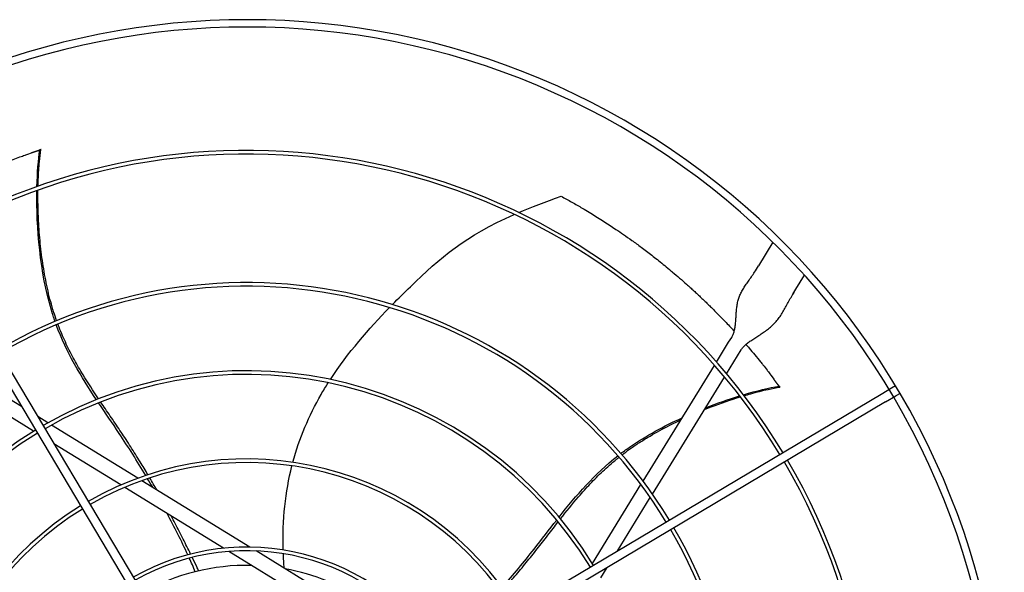
# Model space of a CAD drawing. Units: inches. Extents: x 3672 to 5472, y 1955 to 3305.
# Drawn here: x 4350 to 4377, y 2365 to 2379 of the extents above; entities that cross this region are included whole.
import ezdxf

# ---------------------------------------------------------------- set-up
doc = ezdxf.new("R2010")
doc.units = ezdxf.units.IN
doc.header["$MEASUREMENT"] = 0
doc.layers.add('DRIVE-EC', color=6, linetype='Continuous')

msp = doc.modelspace()

# ---------------------------------------------------------------- linework, layer by layer
at = {"layer": 'DRIVE-EC'}
for p, q in [((4346.365, 2376.3225), (4356.3003, 2359.6228)), ((4346.162, 2376.2017), (4356.0973, 2359.502)), ((4350.8564, 2376.0095), (4350.851, 2376.0062)), ((4350.89, 2376.0194), (4350.8564, 2376.0095)), ((4370.4828, 2373.536), (4370.0929, 2372.9028)), ((4370.039, 2372.8153), (4370.0929, 2372.9028)), ((4370.0115, 2372.7706), (4370.039, 2372.8153)), ((4371.0986, 2372.2835), (4371.3266, 2372.6537)), ((4371.0448, 2372.196), (4371.0172, 2372.1513)), ((4371.0448, 2372.196), (4371.0986, 2372.2835)), ((4368.9699, 2370.328), (4369.2965, 2370.8585)), ((4369.2965, 2370.8585), (4369.3774, 2370.9898)), ((4369.2396, 2370.015), (4369.6318, 2370.6521)), ((4367.0045, 2367.136), (4368.9159, 2370.2403)), ((4350.3667, 2369.1343), (4348.9254, 2370.0217)), ((4350.6895, 2368.4732), (4348.5784, 2369.773)), ((4367.254, 2366.7902), (4369.1852, 2369.9267)), ((4370.6509, 2369.6834), (4370.646, 2369.6876)), ((4370.6706, 2369.6545), (4370.6509, 2369.6834)), ((4373.7643, 2369.6922), (4373.6532, 2369.6261)), ((4373.3777, 2369.4622), (4356.678, 2359.5269)), ((4373.6532, 2369.6261), (4373.3777, 2369.4622)), ((4373.4985, 2369.2592), (4373.774, 2369.4231)), ((4373.8851, 2369.4892), (4373.774, 2369.4231)), ((4373.4985, 2369.2592), (4356.7988, 2359.3239)), ((4351.0731, 2368.6993), (4350.8004, 2368.8672)), ((4353.4808, 2367.2169), (4351.1691, 2368.6402)), ((4350.8007, 2368.4047), (4350.7834, 2368.4154)), ((4353.0249, 2367.0353), (4351.2345, 2368.1376)), ((4356.4771, 2365.3721), (4353.588, 2367.1509)), ((4365.6492, 2364.9347), (4366.949, 2367.0457)), ((4355.7768, 2365.3409), (4353.1275, 2366.9721)), ((4366.3103, 2365.2575), (4367.1977, 2366.6987)), ((4359.1608, 2363.2573), (4355.9167, 2365.2548)), ((4359.3672, 2363.5926), (4356.6442, 2365.2692)), ((4365.5807, 2364.8234), (4365.5913, 2364.8407)), ((4365.8753, 2364.551), (4366.0432, 2364.8237))]:
    msp.add_line(p, q, dxfattribs=at)
for radius, start, end in [(20.2756, 30.41624, 121.08376), (20.0787, 30.41296, 121.08704), (16.7719, 31.15349, 120.34651), (16.6735, 31.15587, 120.34413), (13.2308, 31.26148, 120.23852), (13.1323, 31.26532, 120.23468), (10.87, 31.37257, 120.12743), (10.7716, 31.37826, 120.12174), (20.2756, 301.08376, 30.41624), (20.0787, 301.08704, 30.41296), (10.87, 121.37257, 210.12743), (10.7716, 121.37826, 210.12174), (8.5092, 31.54531, 119.95469), (8.4108, 31.55461, 119.94539), (16.6735, 301.15587, 30.34413), (16.7719, 301.15349, 30.34651), (8.5092, 121.54531, 209.95469), (8.4108, 121.55461, 209.94539), (13.1323, 301.26532, 30.23468), (13.2308, 301.26148, 30.23852), (6.1485, 31.8507, 119.6493), (6.05, 31.86861, 119.63139), (5.6594, 88.76817, 119.55418), (5.6594, 31.94582, 79.60266)]:
    msp.add_arc((4356.4001, 2359.2241), radius, start, end, dxfattribs=at)
for points, knots in [([(4350.851, 2376.0062), (4350.8506, 2376.006), (4350.8502, 2376.0057), (4350.8497, 2376.0055), (4350.8493, 2376.0052), (4350.8488, 2376.005), (4350.8482, 2376.0047), (4350.8477, 2376.0044), (4350.8471, 2376.0041), (4350.8465, 2376.0038), (4350.8459, 2376.0035), (4350.8452, 2376.0032), (4350.8445, 2376.0029), (4350.8438, 2376.0025), (4350.8431, 2376.0022), (4350.8423, 2376.0018), (4350.8415, 2376.0015), (4350.8407, 2376.0011), (4350.8398, 2376.0007), (4350.839, 2376.0004), (4350.8381, 2376), (4350.8371, 2375.9996), (4350.8362, 2375.9991), (4350.8352, 2375.9987), (4350.8342, 2375.9983), (4350.8331, 2375.9979), (4350.8321, 2375.9974), (4350.831, 2375.997), (4350.8299, 2375.9965), (4350.8288, 2375.9961), (4350.8276, 2375.9956), (4350.8264, 2375.9951), (4350.8252, 2375.9946), (4350.824, 2375.9941), (4350.8227, 2375.9937), (4350.8214, 2375.9932), (4350.8201, 2375.9926), (4350.8188, 2375.9921), (4350.8174, 2375.9916), (4350.8161, 2375.9911), (4350.8147, 2375.9905), (4350.8132, 2375.99), (4350.8118, 2375.9894), (4350.8103, 2375.9889), (4350.8089, 2375.9883), (4350.8073, 2375.9878), (4350.8058, 2375.9872), (4350.8043, 2375.9866), (4350.8027, 2375.986), (4350.8011, 2375.9854), (4350.7995, 2375.9848), (4350.7978, 2375.9842), (4350.7962, 2375.9836), (4350.7945, 2375.983), (4350.7928, 2375.9824), (4350.7911, 2375.9818), (4350.7894, 2375.9812), (4350.7876, 2375.9805), (4350.7858, 2375.9799), (4350.784, 2375.9792), (4350.7822, 2375.9786), (4350.7804, 2375.978), (4350.7786, 2375.9773), (4350.7767, 2375.9766), (4350.7748, 2375.976), (4350.7729, 2375.9753), (4350.771, 2375.9746), (4350.7691, 2375.974), (4350.7672, 2375.9733), (4350.7652, 2375.9726), (4350.7632, 2375.9719), (4350.7612, 2375.9712), (4350.7592, 2375.9705), (4350.7572, 2375.9699), (4350.7552, 2375.9692), (4350.7531, 2375.9685), (4350.7511, 2375.9678), (4350.749, 2375.967), (4350.7469, 2375.9663), (4350.7448, 2375.9656), (4350.7427, 2375.9649), (4350.7406, 2375.9642), (4350.7385, 2375.9635), (4350.7363, 2375.9628), (4350.7342, 2375.962), (4350.732, 2375.9613), (4350.7299, 2375.9606), (4350.7277, 2375.9598), (4350.7255, 2375.9591), (4350.7233, 2375.9584), (4350.7211, 2375.9576), (4350.7189, 2375.9569), (4350.7166, 2375.9562), (4350.7144, 2375.9554), (4350.7121, 2375.9547), (4350.7099, 2375.9539), (4350.7076, 2375.9532), (4350.7054, 2375.9525), (4350.7031, 2375.9517), (4350.7008, 2375.951), (4350.6986, 2375.9502), (4350.6963, 2375.9495), (4350.694, 2375.9487), (4350.6917, 2375.948), (4350.6894, 2375.9472), (4350.6871, 2375.9465), (4350.6848, 2375.9458), (4350.6825, 2375.945), (4350.6802, 2375.9443), (4350.6779, 2375.9435), (4350.6756, 2375.9428), (4350.6732, 2375.942), (4350.6709, 2375.9413), (4350.6686, 2375.9405), (4350.6663, 2375.9398), (4350.664, 2375.939), (4350.6617, 2375.9383), (4350.6594, 2375.9376), (4350.6571, 2375.9368), (4350.6547, 2375.9361), (4350.6524, 2375.9354), (4350.6501, 2375.9346), (4350.6478, 2375.9339), (4350.6455, 2375.9332), (4350.6432, 2375.9324), (4350.6409, 2375.9317), (4350.6386, 2375.931), (4350.6363, 2375.9302), (4350.6341, 2375.9295), (4350.6318, 2375.9288)], [0, 0, 0, 0, 0.0232558, 0.0232558, 0.0232558, 0.0465116, 0.0465116, 0.0465116, 0.0697674, 0.0697674, 0.0697674, 0.0930233, 0.0930233, 0.0930233, 0.1162791, 0.1162791, 0.1162791, 0.1395349, 0.1395349, 0.1395349, 0.1627907, 0.1627907, 0.1627907, 0.1860465, 0.1860465, 0.1860465, 0.2093023, 0.2093023, 0.2093023, 0.2325581, 0.2325581, 0.2325581, 0.255814, 0.255814, 0.255814, 0.2790698, 0.2790698, 0.2790698, 0.3023256, 0.3023256, 0.3023256, 0.3255814, 0.3255814, 0.3255814, 0.3488372, 0.3488372, 0.3488372, 0.372093, 0.372093, 0.372093, 0.3953488, 0.3953488, 0.3953488, 0.4186047, 0.4186047, 0.4186047, 0.4418605, 0.4418605, 0.4418605, 0.4651163, 0.4651163, 0.4651163, 0.4883721, 0.4883721, 0.4883721, 0.5116279, 0.5116279, 0.5116279, 0.5348837, 0.5348837, 0.5348837, 0.5581395, 0.5581395, 0.5581395, 0.5813953, 0.5813953, 0.5813953, 0.6046512, 0.6046512, 0.6046512, 0.627907, 0.627907, 0.627907, 0.6511628, 0.6511628, 0.6511628, 0.6744186, 0.6744186, 0.6744186, 0.6976744, 0.6976744, 0.6976744, 0.7209302, 0.7209302, 0.7209302, 0.744186, 0.744186, 0.744186, 0.7674419, 0.7674419, 0.7674419, 0.7906977, 0.7906977, 0.7906977, 0.8139535, 0.8139535, 0.8139535, 0.8372093, 0.8372093, 0.8372093, 0.8604651, 0.8604651, 0.8604651, 0.8837209, 0.8837209, 0.8837209, 0.9069767, 0.9069767, 0.9069767, 0.9302326, 0.9302326, 0.9302326, 0.9534884, 0.9534884, 0.9534884, 0.9767442, 0.9767442, 0.9767442, 1, 1, 1, 1]), ([(4350.8081, 2375.0363), (4350.8096, 2375.0984), (4350.8171, 2375.3325), (4350.8401, 2375.6735), (4350.8702, 2375.9191), (4350.8853, 2376.0177)], [0.909065562, 0.909065562, 0.909065562, 0.909065562, 0.924102797, 0.966817361, 1, 1, 1, 1]), ([(4350.8564, 2376.0095), (4350.8612, 2376.0109), (4350.866, 2376.0123), (4350.8757, 2376.015), (4350.8805, 2376.0164), (4350.8853, 2376.0177)], [0.000001, 0.000001, 0.000001, 0.000001, 0.25032705, 0.25032705, 0.50065224, 0.50065224, 0.50065224, 0.50065224]), ([(4347.4636, 2374.476), (4347.4706, 2374.4802), (4347.4777, 2374.4843), (4347.5214, 2374.5098), (4347.5582, 2374.5311), (4347.633, 2374.5741), (4347.671, 2374.5957), (4347.7481, 2374.6393), (4347.7873, 2374.6612), (4347.8671, 2374.7054), (4347.9076, 2374.7277), (4348.0103, 2374.7836), (4348.0727, 2374.8171), (4348.2157, 2374.8927), (4348.2964, 2374.9346), (4348.4043, 2374.9896), (4348.4312, 2375.0032), (4348.49, 2375.0328), (4348.522, 2375.0488), (4348.5857, 2375.0803), (4348.6171, 2375.0957), (4348.7659, 2375.1683), (4348.8837, 2375.2242), (4349.0899, 2375.3192), (4349.1776, 2375.3587), (4349.3307, 2375.4263), (4349.3959, 2375.4546), (4349.5032, 2375.5004), (4349.5453, 2375.5181), (4349.7386, 2375.5989), (4349.892, 2375.6605), (4350.0786, 2375.7324), (4350.1103, 2375.7445), (4350.2018, 2375.7791), (4350.2619, 2375.8015), (4350.367, 2375.8399), (4350.4118, 2375.8561), (4350.4617, 2375.8739), (4350.4667, 2375.8757), (4350.6318, 2375.9288)], [11.5801687, 11.5801687, 11.5801687, 11.5801687, 11.6493891, 11.6493891, 12.0047057, 12.0047057, 12.3694713, 12.3694713, 12.7441844, 12.7441844, 13.1288392, 13.1288392, 13.717905, 13.717905, 14.4728645, 14.4728645, 14.7225421, 14.7225421, 15.0183489, 15.0183489, 15.3091484, 15.3091484, 16.3886029, 16.3886029, 17.1822214, 17.1822214, 17.7679917, 17.7679917, 18.1432317, 18.1432317, 19.4887164, 19.4887164, 19.7633701, 19.7633701, 20.2789683, 20.2789683, 20.6594359, 20.6594359, 20.7019681, 20.7019681, 20.7019681, 20.7019681]), ([(4351.2632, 2371.4169), (4351.2281, 2371.5165), (4350.876, 2372.5984), (4350.7614, 2373.9438), (4350.7767, 2374.9207)], [0.64241483, 0.64241483, 0.64241483, 0.64241483, 0.66661834, 0.89980851, 0.89980851, 0.89980851, 0.89980851]), ([(4351.3064, 2371.4351), (4351.2995, 2371.4545), (4351.2647, 2371.5533), (4351.2024, 2371.7441), (4351.1262, 2372.0151), (4351.0338, 2372.4009), (4350.9411, 2372.9001), (4350.8639, 2373.5094), (4350.8112, 2374.2024), (4350.8026, 2374.6708), (4350.8062, 2374.9312)], [0.64385649, 0.64385649, 0.64385649, 0.64385649, 0.64859731, 0.66781541, 0.68917269, 0.71052998, 0.75324454, 0.7959591, 0.83867367, 0.90064807, 0.90064807, 0.90064807, 0.90064807]), ([(4364.8157, 2374.7695), (4364.9103, 2374.7183), (4365.0047, 2374.6661), (4365.1921, 2374.5601), (4365.2853, 2374.5063), (4365.4396, 2374.4153), (4365.5009, 2374.3787), (4365.8034, 2374.1954), (4366.0427, 2374.0424), (4366.3464, 2373.8378), (4366.4128, 2373.7923), (4366.5542, 2373.6942), (4366.6292, 2373.6413), (4366.7883, 2373.5271), (4366.8725, 2373.4656), (4367.0514, 2373.3325), (4367.1457, 2373.2608), (4367.2891, 2373.1494), (4367.3386, 2373.1105), (4367.4403, 2373.0299), (4367.4925, 2372.988), (4367.5996, 2372.901), (4367.6546, 2372.8557), (4367.7374, 2372.7869), (4367.7654, 2372.7634), (4367.92, 2372.633), (4368.0456, 2372.5242), (4368.2017, 2372.3849), (4368.2333, 2372.3564), (4368.2973, 2372.2985), (4368.3296, 2372.269), (4368.3951, 2372.2089), (4368.4281, 2372.1783), (4368.4948, 2372.116), (4368.5286, 2372.0842), (4368.5878, 2372.0281), (4368.6134, 2372.0036), (4368.6733, 2371.9462), (4368.7075, 2371.9131), (4368.7735, 2371.8488), (4368.8051, 2371.8177), (4368.8733, 2371.7501), (4368.9099, 2371.7136), (4368.9941, 2371.6288), (4369.0416, 2371.5804), (4369.1354, 2371.4837), (4369.1819, 2371.4353), (4369.2682, 2371.3442), (4369.3081, 2371.3016), (4369.3804, 2371.2239), (4369.413, 2371.1886), (4369.4454, 2371.1531)], [0.000001, 0.000001, 0.000001, 0.000001, 0.9459838, 0.9459838, 1.8828161, 1.8828161, 2.5024788, 2.5024788, 4.9431019, 4.9431019, 5.6298392, 5.6298392, 6.4088356, 6.4088356, 7.2916415, 7.2916415, 8.291761, 8.291761, 8.8207621, 8.8207621, 9.3804546, 9.3804546, 9.9729898, 9.9729898, 10.2778801, 10.2778801, 11.66096, 11.66096, 12.0146148, 12.0146148, 12.3776193, 12.3776193, 12.7504886, 12.7504886, 13.1330663, 13.1330663, 13.4242398, 13.4242398, 13.8176129, 13.8176129, 14.1847663, 14.1847663, 14.6077383, 14.6077383, 15.1641404, 15.1641404, 15.7130888, 15.7130888, 16.1864628, 16.1864628, 16.5757846, 16.5757846, 16.5757846, 16.5757846]), ([(4360.2944, 2371.8687), (4360.4576, 2372.0352), (4360.6192, 2372.1948), (4360.7761, 2372.3472), (4361.5717, 2373.1194), (4362.2486, 2373.7057), (4363.5566, 2374.2836)], [0.58045743, 0.58045743, 0.58045743, 0.58045743, 0.63651825, 0.63651825, 0.63651825, 0.92067995, 0.92067995, 0.92067995, 0.92067995]), ([(4352.4277, 2369.3423), (4352.2856, 2369.5535), (4352.0624, 2369.8948), (4351.7771, 2370.3861), (4351.5612, 2370.8077), (4351.4206, 2371.132), (4351.3508, 2371.3146), (4351.3403, 2371.3426)], [0.45019746, 0.45019746, 0.45019746, 0.45019746, 0.51407056, 0.55250678, 0.59094299, 0.6293792, 0.63629325, 0.63629325, 0.63629325, 0.63629325]), ([(4369.7602, 2370.7995), (4369.7882, 2370.7671), (4369.8162, 2370.7346), (4369.9469, 2370.5815), (4370.049, 2370.4587), (4370.1718, 2370.3066), (4370.1937, 2370.2794), (4370.2531, 2370.205), (4370.2906, 2370.1575), (4370.3542, 2370.076), (4370.3804, 2370.0423), (4370.5047, 2369.8721)], [17.8443363, 17.8443363, 17.8443363, 17.8443363, 18.1861814, 18.1861814, 19.4494448, 19.4494448, 19.7235818, 19.7235818, 20.1963198, 20.1963198, 20.5273083, 20.5273083, 20.5273083, 20.5273083]), ([(4357.6307, 2367.6438), (4357.8043, 2368.2908), (4358.0599, 2368.8942), (4358.3866, 2369.4602), (4358.4477, 2369.5659), (4358.5112, 2369.6703), (4358.5769, 2369.7734)], [0.20247008, 0.20247008, 0.20247008, 0.20247008, 0.34770899, 0.34770899, 0.34770899, 0.37484612, 0.37484612, 0.37484612, 0.37484612]), ([(4370.646, 2369.6876), (4370.6457, 2369.6878), (4370.6454, 2369.6882), (4370.645, 2369.6885), (4370.6446, 2369.6889), (4370.6442, 2369.6893), (4370.6438, 2369.6897), (4370.6433, 2369.6901), (4370.6429, 2369.6906), (4370.6424, 2369.6911), (4370.6419, 2369.6915), (4370.6414, 2369.6921), (4370.6409, 2369.6926), (4370.6403, 2369.6932), (4370.6398, 2369.6938), (4370.6392, 2369.6944), (4370.6386, 2369.6951), (4370.638, 2369.6957), (4370.6374, 2369.6964), (4370.6368, 2369.6972), (4370.6361, 2369.6979), (4370.6354, 2369.6987), (4370.6348, 2369.6994), (4370.6341, 2369.7002), (4370.6333, 2369.7011), (4370.6326, 2369.7019), (4370.6319, 2369.7028), (4370.6311, 2369.7037), (4370.6303, 2369.7046), (4370.6295, 2369.7055), (4370.6287, 2369.7065), (4370.6279, 2369.7075), (4370.6271, 2369.7085), (4370.6262, 2369.7095), (4370.6254, 2369.7105), (4370.6245, 2369.7116), (4370.6236, 2369.7127), (4370.6227, 2369.7138), (4370.6218, 2369.7149), (4370.6209, 2369.7161), (4370.6199, 2369.7172), (4370.619, 2369.7184), (4370.618, 2369.7196), (4370.617, 2369.7208), (4370.616, 2369.7221), (4370.615, 2369.7233), (4370.614, 2369.7246), (4370.613, 2369.7259), (4370.6119, 2369.7272), (4370.6109, 2369.7286), (4370.6098, 2369.7299), (4370.6087, 2369.7313), (4370.6076, 2369.7327), (4370.6065, 2369.7341), (4370.6054, 2369.7355), (4370.6043, 2369.7369), (4370.6032, 2369.7384), (4370.602, 2369.7399), (4370.6009, 2369.7414), (4370.5997, 2369.7429), (4370.5985, 2369.7444), (4370.5974, 2369.7459), (4370.5962, 2369.7475), (4370.595, 2369.749), (4370.5938, 2369.7506), (4370.5926, 2369.7522), (4370.5913, 2369.7538), (4370.5901, 2369.7554), (4370.5888, 2369.7571), (4370.5876, 2369.7587), (4370.5863, 2369.7604), (4370.5851, 2369.7621), (4370.5838, 2369.7638), (4370.5825, 2369.7655), (4370.5812, 2369.7672), (4370.5799, 2369.7689), (4370.5786, 2369.7706), (4370.5773, 2369.7724), (4370.576, 2369.7742), (4370.5747, 2369.7759), (4370.5733, 2369.7777), (4370.572, 2369.7795), (4370.5706, 2369.7813), (4370.5693, 2369.7831), (4370.5679, 2369.785), (4370.5666, 2369.7868), (4370.5652, 2369.7886), (4370.5638, 2369.7905), (4370.5625, 2369.7923), (4370.5611, 2369.7942), (4370.5597, 2369.7961), (4370.5583, 2369.798), (4370.5569, 2369.7999), (4370.5555, 2369.8018), (4370.5541, 2369.8037), (4370.5527, 2369.8056), (4370.5513, 2369.8075), (4370.5499, 2369.8094), (4370.5485, 2369.8113), (4370.5471, 2369.8133), (4370.5457, 2369.8152), (4370.5443, 2369.8171), (4370.5429, 2369.8191), (4370.5415, 2369.821), (4370.54, 2369.823), (4370.5386, 2369.8249), (4370.5372, 2369.8269), (4370.5358, 2369.8289), (4370.5344, 2369.8308), (4370.5329, 2369.8328), (4370.5315, 2369.8348), (4370.5301, 2369.8367), (4370.5287, 2369.8387), (4370.5272, 2369.8407), (4370.5258, 2369.8427), (4370.5244, 2369.8446), (4370.523, 2369.8466), (4370.5216, 2369.8486), (4370.5201, 2369.8505), (4370.5187, 2369.8525), (4370.5173, 2369.8545), (4370.5159, 2369.8564), (4370.5145, 2369.8584), (4370.5131, 2369.8604), (4370.5117, 2369.8623), (4370.5103, 2369.8643), (4370.5089, 2369.8662), (4370.5075, 2369.8682), (4370.5061, 2369.8701), (4370.5047, 2369.8721)], [0, 0, 0, 0, 0.0232558, 0.0232558, 0.0232558, 0.0465116, 0.0465116, 0.0465116, 0.0697674, 0.0697674, 0.0697674, 0.0930233, 0.0930233, 0.0930233, 0.1162791, 0.1162791, 0.1162791, 0.1395349, 0.1395349, 0.1395349, 0.1627907, 0.1627907, 0.1627907, 0.1860465, 0.1860465, 0.1860465, 0.2093023, 0.2093023, 0.2093023, 0.2325581, 0.2325581, 0.2325581, 0.255814, 0.255814, 0.255814, 0.2790698, 0.2790698, 0.2790698, 0.3023256, 0.3023256, 0.3023256, 0.3255814, 0.3255814, 0.3255814, 0.3488372, 0.3488372, 0.3488372, 0.372093, 0.372093, 0.372093, 0.3953488, 0.3953488, 0.3953488, 0.4186047, 0.4186047, 0.4186047, 0.4418605, 0.4418605, 0.4418605, 0.4651163, 0.4651163, 0.4651163, 0.4883721, 0.4883721, 0.4883721, 0.5116279, 0.5116279, 0.5116279, 0.5348837, 0.5348837, 0.5348837, 0.5581395, 0.5581395, 0.5581395, 0.5813953, 0.5813953, 0.5813953, 0.6046512, 0.6046512, 0.6046512, 0.627907, 0.627907, 0.627907, 0.6511628, 0.6511628, 0.6511628, 0.6744186, 0.6744186, 0.6744186, 0.6976744, 0.6976744, 0.6976744, 0.7209302, 0.7209302, 0.7209302, 0.744186, 0.744186, 0.744186, 0.7674419, 0.7674419, 0.7674419, 0.7906977, 0.7906977, 0.7906977, 0.8139535, 0.8139535, 0.8139535, 0.8372093, 0.8372093, 0.8372093, 0.8604651, 0.8604651, 0.8604651, 0.8837209, 0.8837209, 0.8837209, 0.9069767, 0.9069767, 0.9069767, 0.9302326, 0.9302326, 0.9302326, 0.9534884, 0.9534884, 0.9534884, 0.9767442, 0.9767442, 0.9767442, 1, 1, 1, 1]), ([(4370.6509, 2369.6834), (4370.6537, 2369.6792), (4370.6565, 2369.6751), (4370.662, 2369.6668), (4370.6648, 2369.6626), (4370.6676, 2369.6585)], [0.000001, 0.000001, 0.000001, 0.000001, 0.25032706, 0.25032706, 0.50065226, 0.50065226, 0.50065226, 0.50065226]), ([(4369.7104, 2369.4286), (4369.7698, 2369.4464), (4369.9948, 2369.5116), (4370.3263, 2369.595), (4370.5691, 2369.6423), (4370.6676, 2369.6585)], [0.909065562, 0.909065562, 0.909065562, 0.909065562, 0.924102796, 0.966817361, 1, 1, 1, 1]), ([(4353.6912, 2367.2906), (4353.4624, 2367.6748), (4353.0447, 2368.3366), (4352.6099, 2368.9642), (4352.4272, 2369.2362)], [0.25020862, 0.25020862, 0.25020862, 0.25020862, 0.35907675, 0.44103726, 0.44103726, 0.44103726, 0.44103726]), ([(4353.7499, 2367.3101), (4353.6812, 2367.426), (4353.5298, 2367.6769), (4353.2912, 2368.0578), (4353.0351, 2368.4506), (4352.7745, 2368.8338), (4352.5906, 2369.1017), (4352.4944, 2369.2436), (4352.4842, 2369.2586)], [0.25040146, 0.25040146, 0.25040146, 0.25040146, 0.28320342, 0.32176457, 0.36032572, 0.39876193, 0.43719814, 0.44176256, 0.44176256, 0.44176256, 0.44176256]), ([(4368.6488, 2369.0555), (4368.71, 2369.0802), (4369.0392, 2369.2097), (4369.3611, 2369.3209), (4369.6098, 2369.3979)], [0.824549671, 0.824549671, 0.824549671, 0.824549671, 0.838673668, 0.900648067, 0.900648067, 0.900648067, 0.900648067]), ([(4366.4087, 2367.8774), (4366.4927, 2367.9415), (4366.982, 2368.2974), (4367.5629, 2368.6124), (4368.0514, 2368.8362)], [0.64241483, 0.64241483, 0.64241483, 0.64241483, 0.66661834, 0.7792936, 0.7792936, 0.7792936, 0.7792936]), ([(4366.4394, 2367.8418), (4366.4557, 2367.8544), (4366.5389, 2367.9181), (4366.7012, 2368.0363), (4366.9354, 2368.1925), (4367.2737, 2368.3996), (4367.6367, 2368.5968), (4367.9185, 2368.7342), (4368.0171, 2368.7805)], [0.64385649, 0.64385649, 0.64385649, 0.64385649, 0.64859731, 0.66781541, 0.68917269, 0.71052998, 0.75324454, 0.77606896, 0.77606896, 0.77606896, 0.77606896]), ([(4364.7955, 2366.1287), (4364.9525, 2366.3291), (4365.2081, 2366.6469), (4365.5872, 2367.0701), (4365.9214, 2367.4057), (4366.1864, 2367.6395), (4366.3385, 2367.7624), (4366.3619, 2367.781)], [0.45019746, 0.45019746, 0.45019746, 0.45019746, 0.51407056, 0.55250678, 0.59094299, 0.6293792, 0.63629325, 0.63629325, 0.63629325, 0.63629325]), ([(4354.8923, 2365.1848), (4354.8269, 2365.3189), (4354.6914, 2365.5923), (4354.5162, 2365.9332), (4354.4072, 2366.1393), (4354.3714, 2366.2062)], [0.053073117, 0.053073117, 0.053073117, 0.053073117, 0.090397683, 0.128958831, 0.147518158, 0.147518158, 0.147518158, 0.147518158]), ([(4363.2347, 2364.2931), (4363.5294, 2364.6294), (4364.0297, 2365.2312), (4364.4922, 2365.8386), (4364.6945, 2366.0964)], [0.25020862, 0.25020862, 0.25020862, 0.25020862, 0.35907675, 0.44103726, 0.44103726, 0.44103726, 0.44103726]), ([(4363.2714, 2364.2432), (4363.3604, 2364.3444), (4363.5522, 2364.5659), (4363.8408, 2364.9105), (4364.1351, 2365.2755), (4364.4191, 2365.6418), (4364.617, 2365.8995), (4364.7222, 2366.0348), (4364.7334, 2366.0492)], [0.25040146, 0.25040146, 0.25040146, 0.25040146, 0.28320342, 0.32176457, 0.36032572, 0.39876193, 0.43719814, 0.44176256, 0.44176256, 0.44176256, 0.44176256]), ([(4355.1079, 2364.7341), (4355.0914, 2364.7693), (4355.0348, 2364.8891), (4354.9773, 2365.0093), (4354.9362, 2365.0943)], [0.011097332, 0.011097332, 0.011097332, 0.011097332, 0.02098157, 0.044675297, 0.044675297, 0.044675297, 0.044675297])]:
    msp.add_open_spline(points, degree=3, knots=knots, dxfattribs=at)
for points in [[(4350.7788, 2375.0259), (4350.7882, 2375.4031), (4350.8156, 2375.7403), (4350.8564, 2376.0095)], [(4350.89, 2376.0194), (4350.8884, 2376.0188), (4350.8868, 2376.0183), (4350.8853, 2376.0177)], [(4363.676, 2374.3356), (4364.0115, 2374.4795), (4364.3875, 2374.6232), (4364.8157, 2374.7695)], [(4369.3774, 2370.9898), (4369.3927, 2371.0146), (4369.4194, 2371.068), (4369.4495, 2371.1609), (4369.4704, 2371.2657), (4369.4838, 2371.3801), (4369.4921, 2371.5009), (4369.4989, 2371.6246), (4369.5083, 2371.7482), (4369.524, 2371.869), (4369.5493, 2371.9854), (4369.5863, 2372.097), (4369.6357, 2372.2042), (4369.6969, 2372.3091), (4369.768, 2372.4145), (4369.8464, 2372.5238), (4369.9287, 2372.641), (4369.9841, 2372.7262), (4370.0115, 2372.7706)], [(4369.6318, 2370.6521), (4369.6471, 2370.6769), (4369.6831, 2370.7254), (4369.7538, 2370.7964), (4369.8405, 2370.8663), (4369.9404, 2370.9357), (4370.0498, 2371.0061), (4370.1641, 2371.0793), (4370.2789, 2371.1573), (4370.3899, 2371.2422), (4370.4938, 2371.3355), (4370.5884, 2371.4379), (4370.6736, 2371.5492), (4370.7505, 2371.6687), (4370.822, 2371.7949), (4370.8919, 2371.9263), (4370.9644, 2372.0607), (4371.0168, 2372.1507), (4371.0442, 2372.1951)], [(4358.6341, 2369.862), (4359.0999, 2370.5744), (4359.6653, 2371.2209), (4360.217, 2371.7895)], [(4352.3713, 2369.3199), (4351.9602, 2369.9367), (4351.5739, 2370.5708), (4351.2965, 2371.3242)], [(4369.6915, 2369.4532), (4370.0531, 2369.5609), (4370.3822, 2369.639), (4370.6509, 2369.6834)], [(4368.6776, 2369.1024), (4368.9915, 2369.2259), (4369.3004, 2369.3334), (4369.5907, 2369.4227)], [(4370.6706, 2369.6545), (4370.6696, 2369.6558), (4370.6686, 2369.6572), (4370.6676, 2369.6585)], [(4364.7568, 2366.1755), (4365.2163, 2366.7571), (4365.7001, 2367.3204), (4366.3309, 2367.817)], [(4357.3713, 2365.2954), (4357.3457, 2366.1013), (4357.4282, 2366.8498), (4357.6057, 2367.548)], [(4353.8773, 2366.9728), (4353.8328, 2367.0501), (4353.7878, 2367.1271), (4353.7425, 2367.204)], [(4353.9847, 2366.9066), (4353.9243, 2367.0126), (4353.8631, 2367.1182), (4353.8012, 2367.2233)], [(4354.816, 2365.165), (4354.6466, 2365.5334), (4354.4623, 2365.9032), (4354.2665, 2366.2708)], [(4357.3998, 2364.8039), (4357.3887, 2364.9358), (4357.3805, 2365.0662), (4357.375, 2365.195)], [(4355.0172, 2364.712), (4354.9657, 2364.8324), (4354.9124, 2364.9532), (4354.8575, 2365.0742)]]:
    msp.add_open_spline(points, degree=3, dxfattribs=at)

doc.saveas('drawing.dxf')
